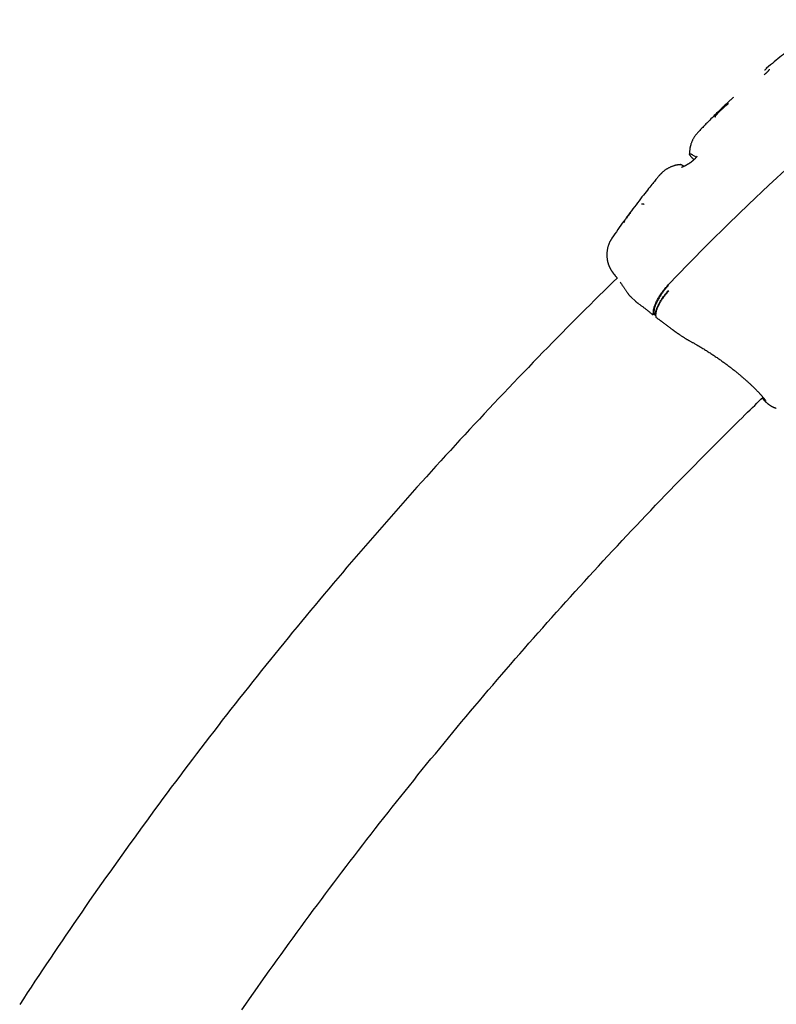
# Model space of a CAD drawing. Extents: x -23396 to 5140, y -2557 to 2918.
# Drawn here: x -2274 to -1966, y 113 to 512 of the extents above; entities that cross this region are included whole.
import ezdxf

# ---------------------------------------------------------------- set-up
doc = ezdxf.new("R2010")
doc.units = 0

msp = doc.modelspace()

# ---------------------------------------------------------------- linework, layer by layer
at = {"color": 7, "linetype": 'Continuous'}
for p, q in [((-2028.09, 430.49), (-2028, 430.44)), ((-2031.94, 408.67), (-2031.81, 408.54)), ((-2026.68, 401.29), (-2026.77, 401.45)), ((-2025.67, 400.09), (-2025.18, 399.57)), ((-2025.18, 399.57), (-2023.77, 398.26)), ((-2016.24, 392.83), (-2016.23, 392.84)), ((-2001.78, 382.11), (-2001.78, 382.11))]:
    msp.add_line(p, q, dxfattribs=at)
for points in [[(-2010.27, 404.71), (-2002.18, 413.12), (-1994.04, 421.38), (-1985.87, 429.49), (-1977.66, 437.44), (-1969.43, 445.23), (-1961.18, 452.84), (-1952.92, 460.27), (-1944.66, 467.52), (-1936.4, 474.57), (-1928.16, 481.42), (-1919.94, 488.06), (-1911.75, 494.49), (-1903.59, 500.71), (-1895.47, 506.7), (-1887.4, 512.47)], [(-1958.59, 502.11), (-1959.28, 501.59), (-1959.97, 501.07), (-1960.67, 500.54), (-1961.37, 500.01), (-1962.07, 499.47), (-1962.78, 498.92), (-1963.5, 498.36), (-1964.23, 497.78), (-1964.96, 497.19), (-1965.71, 496.59), (-1966.46, 495.98), (-1967.22, 495.35), (-1967.99, 494.72), (-1968.76, 494.09), (-1969.53, 493.45), (-1970.3, 492.8)], [(-1969.25, 492.4), (-1969.25, 492.39), (-1969.25, 492.37), (-1969.25, 492.36), (-1969.26, 492.34), (-1969.26, 492.33), (-1969.27, 492.31), (-1969.28, 492.28), (-1969.29, 492.25), (-1969.3, 492.22), (-1969.32, 492.18), (-1969.34, 492.14), (-1969.37, 492.09), (-1969.4, 492.05), (-1969.43, 491.99), (-1969.46, 491.94), (-1969.5, 491.88), (-1969.54, 491.82), (-1969.59, 491.76), (-1969.64, 491.7), (-1969.69, 491.63), (-1969.75, 491.56), (-1969.8, 491.5), (-1969.87, 491.42), (-1969.93, 491.35), (-1970, 491.28), (-1970.07, 491.2), (-1970.15, 491.12), (-1970.22, 491.05), (-1970.3, 490.97), (-1970.39, 490.88), (-1970.47, 490.8), (-1970.56, 490.72), (-1970.65, 490.64), (-1970.74, 490.55), (-1970.84, 490.47), (-1970.94, 490.39), (-1971.04, 490.3), (-1971.14, 490.22), (-1971.24, 490.14), (-1971.34, 490.05)], [(-1970.29, 492.75), (-1970.29, 492.75), (-1970.3, 492.74), (-1970.3, 492.74), (-1970.3, 492.73), (-1970.31, 492.73), (-1970.31, 492.72), (-1970.32, 492.71), (-1970.33, 492.7), (-1970.34, 492.69), (-1970.36, 492.67), (-1970.37, 492.65), (-1970.39, 492.63), (-1970.41, 492.61), (-1970.43, 492.59), (-1970.45, 492.56), (-1970.48, 492.54), (-1970.5, 492.51), (-1970.53, 492.48), (-1970.56, 492.45), (-1970.59, 492.42), (-1970.63, 492.38), (-1970.66, 492.34), (-1970.7, 492.31), (-1970.74, 492.27), (-1970.78, 492.23), (-1970.83, 492.18), (-1970.88, 492.14), (-1970.92, 492.09), (-1970.97, 492.05), (-1971.02, 492), (-1971.07, 491.96), (-1971.12, 491.91)], [(-1970.33, 492.76), (-1970.33, 492.77), (-1970.33, 492.78), (-1970.33, 492.79), (-1970.33, 492.8), (-1970.33, 492.81), (-1970.32, 492.82), (-1970.32, 492.83), (-1970.31, 492.83), (-1970.31, 492.84), (-1970.3, 492.85), (-1970.29, 492.85), (-1970.28, 492.86), (-1970.26, 492.86), (-1970.25, 492.86), (-1970.24, 492.87), (-1970.22, 492.87)], [(-1983.83, 480.91), (-1984.08, 480.68), (-1984.33, 480.45), (-1984.59, 480.22), (-1984.86, 479.97), (-1985.13, 479.72), (-1985.42, 479.45), (-1985.72, 479.17), (-1986.04, 478.87), (-1986.38, 478.55), (-1986.73, 478.21), (-1987.11, 477.86), (-1987.5, 477.48), (-1987.9, 477.09), (-1988.32, 476.68), (-1988.76, 476.26), (-1989.21, 475.82), (-1989.67, 475.37), (-1990.14, 474.91), (-1990.62, 474.44), (-1991.1, 473.97), (-1991.57, 473.5), (-1992.04, 473.04), (-1992.5, 472.58), (-1992.95, 472.13), (-1993.38, 471.7), (-1993.8, 471.29), (-1994.2, 470.88), (-1994.58, 470.49), (-1994.95, 470.12), (-1995.31, 469.76), (-1995.65, 469.41), (-1995.98, 469.07), (-1996.3, 468.74), (-1996.61, 468.42), (-1996.9, 468.12), (-1997.2, 467.81), (-1997.48, 467.52), (-1997.76, 467.23), (-1998.04, 466.94), (-1998.31, 466.65)], [(-1985.83, 478.31), (-1985.93, 478.24), (-1986.03, 478.16), (-1986.13, 478.09), (-1986.23, 478.02), (-1986.33, 477.94), (-1986.44, 477.86), (-1986.54, 477.78), (-1986.65, 477.69), (-1986.76, 477.6), (-1986.88, 477.51), (-1987, 477.41), (-1987.12, 477.31), (-1987.24, 477.21), (-1987.37, 477.1), (-1987.5, 476.99), (-1987.63, 476.88), (-1987.77, 476.76), (-1987.9, 476.64), (-1988.04, 476.52), (-1988.17, 476.4), (-1988.31, 476.27), (-1988.45, 476.15), (-1988.58, 476.02), (-1988.72, 475.9), (-1988.85, 475.77), (-1988.99, 475.65), (-1989.12, 475.52), (-1989.24, 475.4), (-1989.37, 475.28), (-1989.49, 475.17), (-1989.6, 475.05), (-1989.71, 474.95), (-1989.81, 474.84), (-1989.91, 474.75), (-1990, 474.65), (-1990.09, 474.56), (-1990.17, 474.47), (-1990.25, 474.39), (-1990.33, 474.31), (-1990.4, 474.23), (-1990.47, 474.15), (-1990.54, 474.07), (-1990.61, 474), (-1990.68, 473.92), (-1990.74, 473.85), (-1990.8, 473.78), (-1990.86, 473.7), (-1990.92, 473.63), (-1990.98, 473.56), (-1991.03, 473.5), (-1991.09, 473.43), (-1991.13, 473.36), (-1991.18, 473.3), (-1991.21, 473.25), (-1991.24, 473.19), (-1991.26, 473.14), (-1991.28, 473.1), (-1991.29, 473.06), (-1991.29, 473.02), (-1991.29, 472.99), (-1991.28, 472.95), (-1991.27, 472.92), (-1991.25, 472.9), (-1991.24, 472.87)], [(-1998.26, 466.6), (-1998.4, 466.45), (-1998.54, 466.3), (-1998.68, 466.14), (-1998.82, 465.99), (-1998.96, 465.83), (-1999.09, 465.67), (-1999.23, 465.5), (-1999.36, 465.33), (-1999.48, 465.16), (-1999.61, 464.98), (-1999.73, 464.8), (-1999.84, 464.61), (-1999.95, 464.43), (-2000.06, 464.23), (-2000.17, 464.04), (-2000.27, 463.84), (-2000.37, 463.64), (-2000.47, 463.44), (-2000.57, 463.23), (-2000.66, 463.02), (-2000.74, 462.82), (-2000.82, 462.61), (-2000.9, 462.4), (-2000.98, 462.19), (-2001.05, 461.98), (-2001.11, 461.77), (-2001.17, 461.56), (-2001.23, 461.35), (-2001.28, 461.14), (-2001.33, 460.94), (-2001.37, 460.74), (-2001.41, 460.54), (-2001.45, 460.35), (-2001.48, 460.16), (-2001.51, 459.97), (-2001.54, 459.79), (-2001.56, 459.61), (-2001.58, 459.43), (-2001.59, 459.26), (-2001.6, 459.09), (-2001.61, 458.93), (-2001.61, 458.77), (-2001.61, 458.61), (-2001.61, 458.46), (-2001.61, 458.31), (-2001.6, 458.16), (-2001.6, 458.01), (-2001.59, 457.86)], [(-1998.56, 457.04), (-1998.56, 457.05), (-1998.56, 457.05), (-1998.55, 457.06), (-1998.55, 457.06), (-1998.55, 457.06), (-1998.55, 457.06), (-1998.56, 457.05), (-1998.56, 457.05), (-1998.57, 457.04), (-1998.57, 457.02), (-1998.58, 457.01), (-1998.6, 456.99), (-1998.61, 456.96), (-1998.63, 456.94), (-1998.65, 456.91), (-1998.67, 456.88), (-1998.69, 456.84), (-1998.71, 456.81), (-1998.74, 456.77), (-1998.77, 456.73), (-1998.8, 456.69), (-1998.84, 456.64), (-1998.88, 456.6), (-1998.92, 456.55), (-1998.96, 456.49), (-1999, 456.44), (-1999.05, 456.38), (-1999.1, 456.32), (-1999.16, 456.26), (-1999.22, 456.2), (-1999.28, 456.13), (-1999.34, 456.07), (-1999.4, 456), (-1999.47, 455.93), (-1999.54, 455.86), (-1999.62, 455.78), (-1999.69, 455.71), (-1999.77, 455.63), (-1999.86, 455.56), (-1999.94, 455.48), (-2000.03, 455.4), (-2000.12, 455.32), (-2000.21, 455.24), (-2000.31, 455.16), (-2000.4, 455.08), (-2000.5, 455), (-2000.61, 454.92), (-2000.71, 454.83), (-2000.81, 454.75), (-2000.92, 454.67), (-2001.03, 454.59), (-2001.14, 454.51), (-2001.25, 454.42), (-2001.37, 454.34), (-2001.48, 454.26), (-2001.6, 454.18), (-2001.71, 454.11), (-2001.83, 454.03), (-2001.95, 453.95), (-2002.07, 453.88), (-2002.19, 453.8), (-2002.3, 453.73), (-2002.42, 453.66), (-2002.54, 453.59), (-2002.66, 453.52), (-2002.77, 453.45), (-2002.89, 453.38), (-2003, 453.32), (-2003.12, 453.26), (-2003.23, 453.2), (-2003.34, 453.14), (-2003.44, 453.09), (-2003.55, 453.03), (-2003.65, 452.98), (-2003.75, 452.94), (-2003.84, 452.89), (-2003.93, 452.85), (-2004.02, 452.81), (-2004.11, 452.77), (-2004.19, 452.73), (-2004.26, 452.7), (-2004.34, 452.67), (-2004.4, 452.64), (-2004.47, 452.61), (-2004.53, 452.59), (-2004.58, 452.56), (-2004.63, 452.54), (-2004.68, 452.53), (-2004.73, 452.51), (-2004.76, 452.5), (-2004.8, 452.48), (-2004.83, 452.47), (-2004.86, 452.46), (-2004.88, 452.46), (-2004.9, 452.45), (-2004.91, 452.45), (-2004.92, 452.44), (-2004.93, 452.44), (-2004.93, 452.44), (-2004.93, 452.44), (-2004.93, 452.44), (-2004.93, 452.44), (-2004.92, 452.44), (-2004.92, 452.44)], [(-1999.85, 455.56), (-1999.96, 455.68), (-2000.06, 455.79), (-2000.17, 455.91), (-2000.27, 456.02), (-2000.37, 456.13), (-2000.47, 456.24), (-2000.57, 456.34), (-2000.66, 456.45), (-2000.75, 456.55), (-2000.83, 456.65), (-2000.91, 456.74), (-2000.99, 456.84), (-2001.06, 456.93), (-2001.13, 457.01), (-2001.2, 457.1), (-2001.26, 457.18), (-2001.32, 457.26), (-2001.37, 457.34), (-2001.42, 457.42), (-2001.47, 457.49), (-2001.51, 457.56), (-2001.54, 457.62), (-2001.57, 457.68), (-2001.6, 457.74), (-2001.62, 457.79), (-2001.63, 457.84), (-2001.64, 457.89), (-2001.64, 457.93), (-2001.63, 457.96), (-2001.61, 457.99), (-2001.58, 458.01), (-2001.55, 458.02), (-2001.5, 458.03), (-2001.45, 458.03), (-2001.38, 458.02), (-2001.3, 458), (-2001.2, 457.96), (-2001.09, 457.92), (-2000.95, 457.85), (-2000.8, 457.78), (-2000.63, 457.68), (-2000.44, 457.57), (-2000.23, 457.45), (-2000.01, 457.32), (-1999.78, 457.18), (-1999.54, 457.03), (-1999.29, 456.88), (-1999.05, 456.73)], [(-2005.43, 453.57), (-2005.61, 453.55), (-2005.79, 453.53), (-2005.98, 453.52), (-2006.16, 453.5), (-2006.34, 453.48), (-2006.53, 453.45), (-2006.72, 453.42), (-2006.91, 453.39), (-2007.1, 453.35), (-2007.29, 453.31), (-2007.48, 453.26), (-2007.68, 453.21), (-2007.87, 453.15), (-2008.07, 453.09), (-2008.27, 453.03), (-2008.47, 452.96), (-2008.68, 452.89), (-2008.88, 452.81), (-2009.08, 452.73), (-2009.29, 452.64), (-2009.49, 452.55), (-2009.7, 452.46), (-2009.9, 452.36), (-2010.1, 452.26), (-2010.3, 452.15), (-2010.49, 452.04), (-2010.69, 451.93), (-2010.88, 451.81), (-2011.07, 451.69), (-2011.25, 451.57), (-2011.43, 451.45), (-2011.61, 451.32), (-2011.78, 451.2), (-2011.95, 451.07), (-2012.11, 450.95), (-2012.27, 450.82), (-2012.42, 450.7), (-2012.56, 450.57), (-2012.7, 450.44), (-2012.83, 450.31), (-2012.96, 450.18), (-2013.08, 450.05), (-2013.2, 449.92), (-2013.31, 449.79), (-2013.42, 449.66), (-2013.53, 449.53), (-2013.64, 449.4), (-2013.74, 449.27)], [(-2003.89, 452.87), (-2004, 452.93), (-2004.1, 452.99), (-2004.2, 453.05), (-2004.3, 453.11), (-2004.39, 453.17), (-2004.48, 453.22), (-2004.57, 453.27), (-2004.66, 453.32), (-2004.74, 453.36), (-2004.82, 453.4), (-2004.89, 453.44), (-2004.95, 453.47), (-2005.02, 453.5), (-2005.07, 453.52), (-2005.12, 453.54), (-2005.17, 453.55), (-2005.22, 453.56), (-2005.25, 453.57), (-2005.29, 453.58), (-2005.32, 453.58), (-2005.35, 453.58), (-2005.38, 453.58), (-2005.41, 453.58), (-2005.43, 453.58)], [(-2013.8, 449.33), (-2013.99, 449.1), (-2014.19, 448.87), (-2014.39, 448.63), (-2014.6, 448.38), (-2014.83, 448.11), (-2015.06, 447.82), (-2015.32, 447.51), (-2015.6, 447.18), (-2015.9, 446.8), (-2016.23, 446.4), (-2016.59, 445.97), (-2016.97, 445.5), (-2017.37, 444.99), (-2017.81, 444.45), (-2018.27, 443.87), (-2018.75, 443.26), (-2019.27, 442.61), (-2019.81, 441.93), (-2020.37, 441.21), (-2020.95, 440.47), (-2021.54, 439.71), (-2022.14, 438.93), (-2022.76, 438.13), (-2023.38, 437.33), (-2024, 436.51), (-2024.62, 435.69), (-2025.24, 434.86), (-2025.86, 434.03), (-2026.48, 433.19), (-2027.1, 432.35), (-2027.72, 431.5), (-2028.33, 430.65), (-2028.95, 429.8), (-2029.55, 428.94), (-2030.16, 428.08), (-2030.76, 427.22), (-2031.36, 426.36), (-2031.96, 425.49), (-2032.56, 424.63), (-2033.16, 423.76)], [(-2020.12, 437.46), (-2020.18, 437.48), (-2020.24, 437.5), (-2020.3, 437.52), (-2020.36, 437.54), (-2020.42, 437.55), (-2020.48, 437.56), (-2020.54, 437.57), (-2020.6, 437.57), (-2020.67, 437.57), (-2020.73, 437.57), (-2020.8, 437.56), (-2020.87, 437.55), (-2020.94, 437.54), (-2021.01, 437.53), (-2021.08, 437.51), (-2021.15, 437.49)], [(-2033.11, 423.75), (-2033.18, 423.66), (-2033.25, 423.57), (-2033.32, 423.47), (-2033.39, 423.37), (-2033.46, 423.27), (-2033.53, 423.17), (-2033.6, 423.06), (-2033.67, 422.94), (-2033.74, 422.82), (-2033.81, 422.69), (-2033.89, 422.55), (-2033.96, 422.4), (-2034.03, 422.25), (-2034.1, 422.09), (-2034.18, 421.93), (-2034.25, 421.75), (-2034.32, 421.58), (-2034.4, 421.39), (-2034.47, 421.2), (-2034.54, 421.01), (-2034.6, 420.82), (-2034.67, 420.62), (-2034.73, 420.42), (-2034.79, 420.22), (-2034.85, 420.02), (-2034.9, 419.82), (-2034.94, 419.63), (-2034.99, 419.43), (-2035.03, 419.23), (-2035.06, 419.03), (-2035.1, 418.83), (-2035.12, 418.64), (-2035.15, 418.44), (-2035.17, 418.25), (-2035.19, 418.05), (-2035.21, 417.86), (-2035.22, 417.67), (-2035.23, 417.48), (-2035.24, 417.29), (-2035.24, 417.1), (-2035.24, 416.91), (-2035.24, 416.72), (-2035.23, 416.54), (-2035.23, 416.36), (-2035.22, 416.18), (-2035.2, 415.99), (-2035.19, 415.82), (-2035.17, 415.64), (-2035.15, 415.46), (-2035.12, 415.29), (-2035.1, 415.12), (-2035.07, 414.95), (-2035.04, 414.78), (-2035.01, 414.61), (-2034.97, 414.45), (-2034.94, 414.29), (-2034.9, 414.13), (-2034.86, 413.97), (-2034.82, 413.81), (-2034.78, 413.66), (-2034.73, 413.51), (-2034.69, 413.36), (-2034.64, 413.21), (-2034.59, 413.07), (-2034.54, 412.93), (-2034.49, 412.79), (-2034.44, 412.65), (-2034.39, 412.52), (-2034.33, 412.39), (-2034.28, 412.26), (-2034.22, 412.13), (-2034.17, 412.01), (-2034.11, 411.89), (-2034.06, 411.77), (-2034, 411.66), (-2033.95, 411.55), (-2033.89, 411.44), (-2033.84, 411.33), (-2033.78, 411.23), (-2033.73, 411.14), (-2033.68, 411.04), (-2033.62, 410.95), (-2033.57, 410.86), (-2033.52, 410.78), (-2033.47, 410.69), (-2033.42, 410.62), (-2033.37, 410.54), (-2033.33, 410.47), (-2033.28, 410.4), (-2033.24, 410.33), (-2033.2, 410.27), (-2033.15, 410.21), (-2033.11, 410.15), (-2033.08, 410.09), (-2033.04, 410.04), (-2033, 409.99), (-2032.97, 409.94), (-2032.94, 409.9), (-2032.9, 409.85), (-2032.87, 409.81), (-2032.85, 409.77), (-2032.82, 409.73), (-2032.79, 409.7), (-2032.76, 409.66), (-2032.74, 409.63), (-2032.71, 409.6), (-2032.69, 409.57), (-2032.67, 409.54), (-2032.64, 409.51), (-2032.62, 409.48), (-2032.6, 409.45), (-2032.58, 409.43), (-2032.56, 409.4), (-2032.54, 409.37), (-2032.51, 409.35), (-2032.49, 409.32), (-2032.47, 409.3), (-2032.45, 409.27), (-2032.43, 409.25), (-2032.41, 409.22), (-2032.39, 409.2), (-2032.37, 409.17), (-2032.35, 409.15), (-2032.33, 409.12), (-2032.31, 409.1), (-2032.29, 409.07), (-2032.26, 409.05), (-2032.24, 409.02), (-2032.22, 409), (-2032.2, 408.97), (-2032.18, 408.95), (-2032.15, 408.92), (-2032.13, 408.89), (-2032.11, 408.87), (-2032.08, 408.84), (-2032.06, 408.81)], [(-2033.18, 423.78), (-2033.18, 423.78), (-2033.18, 423.78), (-2033.18, 423.78), (-2033.18, 423.78), (-2033.18, 423.78), (-2033.18, 423.78), (-2033.18, 423.79), (-2033.17, 423.79), (-2033.17, 423.79), (-2033.17, 423.79), (-2033.17, 423.79), (-2033.17, 423.79), (-2033.17, 423.79), (-2033.16, 423.79), (-2033.16, 423.79), (-2033.16, 423.79)], [(-2031.1, 407.63), (-2031.19, 407.74), (-2031.28, 407.85), (-2031.36, 407.96), (-2031.45, 408.07), (-2031.53, 408.17), (-2031.6, 408.27), (-2031.67, 408.35), (-2031.74, 408.43), (-2031.79, 408.5), (-2031.84, 408.56), (-2031.88, 408.62), (-2031.92, 408.66), (-2031.95, 408.7), (-2031.98, 408.73), (-2032, 408.76), (-2032.03, 408.79), (-2032.05, 408.81), (-2032.07, 408.83), (-2032.08, 408.85), (-2032.1, 408.86), (-2032.11, 408.87), (-2032.11, 408.87), (-2032.11, 408.87), (-2032.11, 408.86), (-2032.09, 408.84), (-2032.08, 408.82), (-2032.05, 408.8), (-2032.03, 408.77), (-2032, 408.74), (-2031.97, 408.71), (-2031.93, 408.67), (-2031.9, 408.64)], [(-2030.97, 407.64), (-2032.81, 405.83), (-2034.65, 404.02), (-2036.49, 402.2), (-2038.34, 400.38), (-2040.19, 398.55), (-2042.05, 396.7), (-2043.92, 394.85), (-2045.79, 392.97), (-2047.68, 391.08), (-2049.57, 389.18), (-2051.48, 387.25), (-2053.4, 385.31), (-2055.33, 383.35), (-2057.27, 381.37), (-2059.22, 379.37), (-2061.18, 377.36), (-2063.15, 375.33), (-2065.13, 373.29), (-2067.12, 371.23), (-2069.11, 369.16), (-2071.11, 367.08), (-2073.11, 364.99), (-2075.11, 362.89), (-2077.1, 360.79), (-2079.1, 358.69), (-2081.09, 356.58), (-2083.07, 354.48), (-2085.05, 352.37), (-2087.03, 350.25), (-2089.01, 348.14), (-2090.98, 346.02), (-2092.94, 343.9), (-2094.9, 341.77), (-2096.86, 339.65), (-2098.82, 337.52), (-2100.77, 335.39), (-2102.71, 333.25), (-2104.66, 331.12), (-2106.6, 328.98), (-2108.53, 326.84), (-2110.46, 324.69), (-2112.39, 322.54), (-2114.31, 320.39), (-2116.23, 318.24), (-2118.15, 316.09), (-2120.06, 313.93), (-2121.96, 311.77), (-2123.87, 309.61), (-2125.77, 307.44), (-2127.66, 305.28), (-2129.55, 303.11), (-2131.44, 300.94), (-2133.33, 298.76), (-2135.2, 296.58), (-2137.08, 294.4), (-2138.95, 292.22), (-2140.82, 290.04), (-2142.68, 287.85), (-2144.54, 285.66), (-2146.4, 283.47), (-2148.25, 281.27), (-2150.1, 279.08), (-2151.94, 276.88), (-2153.78, 274.68), (-2155.61, 272.47), (-2157.45, 270.26), (-2159.27, 268.06), (-2161.1, 265.84), (-2162.92, 263.63), (-2164.73, 261.41), (-2166.54, 259.2), (-2168.35, 256.97), (-2170.15, 254.75), (-2171.95, 252.52), (-2173.75, 250.3), (-2175.54, 248.07), (-2177.32, 245.83), (-2179.11, 243.6), (-2180.88, 241.36), (-2182.66, 239.12), (-2184.43, 236.88), (-2186.19, 234.63), (-2187.96, 232.39), (-2189.71, 230.14), (-2191.47, 227.88), (-2193.22, 225.63), (-2194.96, 223.37), (-2196.7, 221.11), (-2198.44, 218.85), (-2200.17, 216.59), (-2201.9, 214.32), (-2203.63, 212.06), (-2205.35, 209.79), (-2207.06, 207.51), (-2208.78, 205.24), (-2210.48, 202.96), (-2212.19, 200.68), (-2213.89, 198.4), (-2215.58, 196.12), (-2217.28, 193.83), (-2218.96, 191.54), (-2220.65, 189.25), (-2222.32, 186.96), (-2224, 184.67), (-2225.67, 182.37), (-2227.34, 180.07), (-2229, 177.77), (-2230.65, 175.46), (-2232.31, 173.16), (-2233.96, 170.85), (-2235.6, 168.54), (-2237.24, 166.23), (-2238.88, 163.91), (-2240.51, 161.6), (-2242.14, 159.28), (-2243.76, 156.96), (-2245.38, 154.63), (-2247, 152.31), (-2248.61, 149.98), (-2250.22, 147.65), (-2251.82, 145.32), (-2253.42, 142.98), (-2255.01, 140.65), (-2256.6, 138.31), (-2258.19, 135.97), (-2259.77, 133.63), (-2261.34, 131.28), (-2262.92, 128.94), (-2264.48, 126.59), (-2266.05, 124.24), (-2267.61, 121.88), (-2269.16, 119.53), (-2270.71, 117.17), (-2272.26, 114.81), (-2273.8, 112.45)], [(-2029.83, 405.83), (-2029.73, 405.69), (-2029.63, 405.55), (-2029.52, 405.41), (-2029.42, 405.27), (-2029.31, 405.12), (-2029.2, 404.96), (-2029.09, 404.81), (-2028.97, 404.64), (-2028.85, 404.47), (-2028.73, 404.29), (-2028.59, 404.1), (-2028.46, 403.91), (-2028.33, 403.72), (-2028.19, 403.52), (-2028.05, 403.31), (-2027.91, 403.11), (-2027.77, 402.91), (-2027.62, 402.7), (-2027.48, 402.49), (-2027.34, 402.28), (-2027.2, 402.07), (-2027.05, 401.87), (-2026.91, 401.66), (-2026.77, 401.45)], [(-2016.24, 392.83), (-2016.26, 392.97), (-2016.28, 393.11), (-2016.3, 393.25), (-2016.31, 393.4), (-2016.32, 393.55), (-2016.33, 393.71), (-2016.32, 393.89), (-2016.31, 394.07), (-2016.29, 394.27), (-2016.27, 394.48), (-2016.23, 394.71), (-2016.18, 394.95), (-2016.12, 395.2), (-2016.05, 395.47), (-2015.96, 395.75), (-2015.86, 396.05), (-2015.75, 396.36), (-2015.63, 396.68), (-2015.49, 397.02), (-2015.34, 397.36), (-2015.18, 397.72), (-2015, 398.08), (-2014.81, 398.45), (-2014.62, 398.82), (-2014.41, 399.2), (-2014.19, 399.57), (-2013.96, 399.95), (-2013.72, 400.34), (-2013.47, 400.72), (-2013.22, 401.09), (-2012.95, 401.47), (-2012.67, 401.84), (-2012.39, 402.21), (-2012.1, 402.58), (-2011.81, 402.94), (-2011.51, 403.29), (-2011.2, 403.65), (-2010.89, 404), (-2010.59, 404.36), (-2010.27, 404.71)], [(-2010.14, 404.56), (-2010.25, 404.45), (-2010.35, 404.34), (-2010.46, 404.22), (-2010.58, 404.1), (-2010.7, 403.97), (-2010.82, 403.83), (-2010.96, 403.68), (-2011.11, 403.51), (-2011.27, 403.33), (-2011.44, 403.13), (-2011.62, 402.91), (-2011.81, 402.68), (-2012.01, 402.43), (-2012.21, 402.16), (-2012.43, 401.88), (-2012.65, 401.58), (-2012.87, 401.26), (-2013.1, 400.92), (-2013.33, 400.58), (-2013.56, 400.22), (-2013.78, 399.86), (-2014.01, 399.49), (-2014.22, 399.12), (-2014.43, 398.75), (-2014.62, 398.39), (-2014.81, 398.02), (-2014.98, 397.67), (-2015.14, 397.32), (-2015.29, 396.99), (-2015.42, 396.67), (-2015.54, 396.36), (-2015.65, 396.07), (-2015.74, 395.8), (-2015.82, 395.54), (-2015.88, 395.31), (-2015.94, 395.09), (-2015.98, 394.88), (-2016.02, 394.69), (-2016.05, 394.51), (-2016.07, 394.35), (-2016.08, 394.2), (-2016.09, 394.05), (-2016.1, 393.92), (-2016.11, 393.8), (-2016.11, 393.69), (-2016.11, 393.59), (-2016.11, 393.51), (-2016.11, 393.43), (-2016.1, 393.36), (-2016.1, 393.3), (-2016.1, 393.25), (-2016.09, 393.2), (-2016.09, 393.16), (-2016.09, 393.13), (-2016.08, 393.09), (-2016.08, 393.06), (-2016.07, 393.03), (-2016.07, 393), (-2016.06, 392.98), (-2016.06, 392.95), (-2016.05, 392.92), (-2016.04, 392.89), (-2016.04, 392.87), (-2016.03, 392.84)], [(-2026.67, 401.3), (-2026.63, 401.24), (-2026.6, 401.18), (-2026.56, 401.11), (-2026.52, 401.05), (-2026.48, 400.98), (-2026.43, 400.92), (-2026.38, 400.84), (-2026.32, 400.77), (-2026.26, 400.69), (-2026.19, 400.61), (-2026.11, 400.53), (-2026.03, 400.44), (-2025.95, 400.35), (-2025.86, 400.26), (-2025.78, 400.17), (-2025.69, 400.08)], [(-2025.69, 400.07), (-2025.73, 400.1), (-2025.86, 400.3)], [(-2015.4, 392.46), (-2015.41, 392.55), (-2015.42, 392.65), (-2015.42, 392.74), (-2015.43, 392.85), (-2015.43, 392.96), (-2015.43, 393.07), (-2015.42, 393.2), (-2015.41, 393.34), (-2015.39, 393.49), (-2015.36, 393.66), (-2015.32, 393.84), (-2015.28, 394.03), (-2015.23, 394.24), (-2015.16, 394.46), (-2015.09, 394.7), (-2015, 394.95), (-2014.9, 395.22), (-2014.79, 395.5), (-2014.67, 395.79), (-2014.54, 396.09), (-2014.39, 396.4), (-2014.24, 396.71), (-2014.07, 397.03), (-2013.9, 397.36), (-2013.72, 397.69), (-2013.53, 398.02), (-2013.33, 398.35), (-2013.12, 398.68), (-2012.9, 399.01), (-2012.68, 399.34), (-2012.45, 399.67), (-2012.21, 399.99), (-2011.97, 400.3), (-2011.72, 400.62), (-2011.46, 400.93), (-2011.21, 401.23), (-2010.95, 401.54), (-2010.68, 401.84), (-2010.42, 402.14), (-2010.15, 402.44)], [(-2010.03, 402.39), (-2010.3, 402.08), (-2010.57, 401.77), (-2010.84, 401.47), (-2011.1, 401.15), (-2011.36, 400.84), (-2011.62, 400.53), (-2011.88, 400.21), (-2012.12, 399.88), (-2012.36, 399.56), (-2012.6, 399.22), (-2012.83, 398.89), (-2013.05, 398.55), (-2013.26, 398.22), (-2013.46, 397.88), (-2013.66, 397.54), (-2013.85, 397.2), (-2014.03, 396.87), (-2014.2, 396.54), (-2014.36, 396.22), (-2014.5, 395.9), (-2014.64, 395.6), (-2014.76, 395.3), (-2014.88, 395.02), (-2014.98, 394.75), (-2015.06, 394.5), (-2015.13, 394.27), (-2015.19, 394.05), (-2015.24, 393.84), (-2015.29, 393.65), (-2015.32, 393.48), (-2015.35, 393.31), (-2015.37, 393.16), (-2015.38, 393.02), (-2015.39, 392.89), (-2015.4, 392.77), (-2015.4, 392.66), (-2015.41, 392.56), (-2015.41, 392.47), (-2015.4, 392.38), (-2015.4, 392.31), (-2015.4, 392.24), (-2015.39, 392.18), (-2015.39, 392.12), (-2015.38, 392.07), (-2015.38, 392.02), (-2015.37, 391.97), (-2015.36, 391.93), (-2015.36, 391.89)], [(-2025.18, 399.57), (-2025.27, 399.65), (-2025.39, 399.85)], [(-2023.74, 398.27), (-2023.67, 398.2), (-2023.6, 398.13), (-2023.53, 398.06), (-2023.45, 397.99), (-2023.38, 397.92), (-2023.3, 397.85), (-2023.23, 397.78), (-2023.15, 397.72), (-2023.06, 397.65), (-2022.98, 397.58), (-2022.89, 397.52), (-2022.8, 397.45), (-2022.7, 397.39), (-2022.61, 397.32), (-2022.52, 397.26), (-2022.42, 397.19)], [(-2022.32, 397.08), (-2022.1, 396.92), (-2021.88, 396.76), (-2021.66, 396.6), (-2021.43, 396.44), (-2021.21, 396.28), (-2020.99, 396.12), (-2020.76, 395.95), (-2020.53, 395.79), (-2020.31, 395.61), (-2020.08, 395.44), (-2019.85, 395.26), (-2019.61, 395.09), (-2019.38, 394.9), (-2019.15, 394.72), (-2018.91, 394.53), (-2018.68, 394.34), (-2018.44, 394.15), (-2018.2, 393.96), (-2017.96, 393.76), (-2017.73, 393.56), (-2017.49, 393.36), (-2017.25, 393.16), (-2017.01, 392.96), (-2016.77, 392.76)], [(-2016.97, 393.1), (-2016.97, 393.09), (-2016.97, 393.08), (-2016.97, 393.07), (-2016.96, 393.06), (-2016.96, 393.05), (-2016.95, 393.04), (-2016.95, 393.02), (-2016.94, 393.01), (-2016.94, 393), (-2016.93, 392.98), (-2016.92, 392.96), (-2016.92, 392.95), (-2016.91, 392.93), (-2016.9, 392.91), (-2016.89, 392.9), (-2016.88, 392.88), (-2016.87, 392.87), (-2016.86, 392.85), (-2016.85, 392.84), (-2016.84, 392.82), (-2016.82, 392.81), (-2016.81, 392.8), (-2016.8, 392.79), (-2016.79, 392.78), (-2016.78, 392.77), (-2016.78, 392.77), (-2016.77, 392.76), (-2016.76, 392.76), (-2016.75, 392.75), (-2016.75, 392.75), (-2016.74, 392.75), (-2016.73, 392.74)], [(-2016.73, 392.74), (-2016.71, 392.74), (-2016.68, 392.73), (-2016.66, 392.73), (-2016.63, 392.72), (-2016.61, 392.72), (-2016.58, 392.72), (-2016.55, 392.72), (-2016.52, 392.72), (-2016.49, 392.73), (-2016.46, 392.74), (-2016.42, 392.75), (-2016.39, 392.77), (-2016.35, 392.78), (-2016.32, 392.8), (-2016.28, 392.81), (-2016.24, 392.83)], [(-2016.23, 392.84), (-2016.22, 392.84), (-2016.22, 392.84), (-2016.21, 392.84), (-2016.2, 392.84), (-2016.2, 392.85), (-2016.19, 392.85), (-2016.18, 392.85), (-2016.18, 392.85), (-2016.17, 392.85), (-2016.16, 392.85), (-2016.15, 392.85), (-2016.15, 392.85), (-2016.14, 392.85), (-2016.13, 392.85), (-2016.12, 392.85), (-2016.12, 392.85), (-2016.11, 392.85), (-2016.11, 392.85), (-2016.1, 392.85), (-2016.1, 392.85), (-2016.09, 392.85), (-2016.09, 392.85), (-2016.08, 392.85), (-2016.08, 392.85), (-2016.07, 392.85), (-2016.07, 392.85), (-2016.07, 392.85), (-2016.07, 392.84), (-2016.06, 392.84), (-2016.06, 392.84), (-2016.06, 392.84), (-2016.06, 392.84)], [(-2016.06, 392.84), (-2016.05, 392.84), (-2016.05, 392.84), (-2016.05, 392.84), (-2016.04, 392.83), (-2016.04, 392.83), (-2016.04, 392.83), (-2016.04, 392.83), (-2016.03, 392.83), (-2016.03, 392.83), (-2016.03, 392.83), (-2016.03, 392.83), (-2016.03, 392.83), (-2016.02, 392.82), (-2016.02, 392.82), (-2016.02, 392.82), (-2016.02, 392.82)], [(-2016.01, 392.82), (-2015.98, 392.79), (-2015.95, 392.77), (-2015.92, 392.75), (-2015.89, 392.73), (-2015.87, 392.71), (-2015.84, 392.69), (-2015.81, 392.66), (-2015.78, 392.64), (-2015.75, 392.62), (-2015.72, 392.6), (-2015.69, 392.57), (-2015.66, 392.55), (-2015.63, 392.53), (-2015.59, 392.51), (-2015.56, 392.48), (-2015.53, 392.46)], [(-2015.54, 392.46), (-2015.53, 392.46), (-2015.53, 392.46), (-2015.53, 392.46), (-2015.53, 392.46), (-2015.53, 392.46), (-2015.53, 392.46), (-2015.53, 392.46), (-2015.53, 392.45), (-2015.53, 392.45), (-2015.52, 392.45), (-2015.52, 392.45), (-2015.52, 392.44), (-2015.52, 392.44), (-2015.51, 392.44), (-2015.51, 392.44), (-2015.51, 392.43), (-2015.5, 392.43), (-2015.5, 392.43), (-2015.5, 392.42), (-2015.49, 392.42), (-2015.49, 392.42), (-2015.49, 392.42), (-2015.48, 392.41), (-2015.48, 392.41), (-2015.48, 392.41), (-2015.47, 392.41), (-2015.47, 392.41), (-2015.47, 392.4), (-2015.46, 392.4), (-2015.46, 392.4), (-2015.45, 392.4), (-2015.45, 392.4)], [(-2015.36, 391.89), (-2015.36, 391.87), (-2015.35, 391.85), (-2015.35, 391.84), (-2015.35, 391.82), (-2015.34, 391.81), (-2015.34, 391.79), (-2015.34, 391.78), (-2015.34, 391.76), (-2015.33, 391.75), (-2015.33, 391.74), (-2015.33, 391.73), (-2015.33, 391.72), (-2015.32, 391.71), (-2015.32, 391.69), (-2015.32, 391.68), (-2015.32, 391.67)], [(-2015.35, 391.59), (-2015.17, 391.46), (-2014.99, 391.34), (-2014.82, 391.22), (-2014.64, 391.1), (-2014.47, 390.98), (-2014.31, 390.87), (-2014.15, 390.76), (-2013.99, 390.65), (-2013.84, 390.54), (-2013.7, 390.44), (-2013.56, 390.34), (-2013.43, 390.24), (-2013.3, 390.15), (-2013.17, 390.06), (-2013.05, 389.96), (-2012.92, 389.87)], [(-2012.93, 389.86), (-2012.65, 389.65), (-2012.37, 389.45), (-2012.08, 389.24), (-2011.8, 389.04), (-2011.52, 388.83), (-2011.25, 388.63), (-2010.98, 388.42), (-2010.71, 388.22), (-2010.45, 388.02), (-2010.19, 387.83), (-2009.94, 387.63), (-2009.69, 387.43), (-2009.44, 387.24), (-2009.2, 387.05), (-2008.95, 386.85), (-2008.71, 386.66)], [(-2008.69, 386.69), (-2008.57, 386.59), (-2008.45, 386.49), (-2008.32, 386.39), (-2008.2, 386.3), (-2008.08, 386.2), (-2007.96, 386.11), (-2007.84, 386.02), (-2007.73, 385.93), (-2007.61, 385.85), (-2007.49, 385.77), (-2007.38, 385.69), (-2007.26, 385.62), (-2007.15, 385.55), (-2007.04, 385.48), (-2006.92, 385.41), (-2006.81, 385.34)], [(-2006.83, 385.32), (-2006.72, 385.25), (-2006.61, 385.17), (-2006.5, 385.1), (-2006.38, 385.03), (-2006.26, 384.95), (-2006.13, 384.86), (-2006, 384.77), (-2005.86, 384.68), (-2005.7, 384.57), (-2005.54, 384.46), (-2005.37, 384.35), (-2005.2, 384.23), (-2005.01, 384.11), (-2004.83, 383.98), (-2004.64, 383.85), (-2004.45, 383.72)], [(-2004.45, 383.73), (-2004.26, 383.61), (-2004.07, 383.48), (-2003.88, 383.36), (-2003.7, 383.24), (-2003.52, 383.12), (-2003.34, 383.01), (-2003.16, 382.9), (-2002.99, 382.79), (-2002.83, 382.7), (-2002.67, 382.6), (-2002.51, 382.51), (-2002.36, 382.43), (-2002.21, 382.35), (-2002.07, 382.27), (-2001.92, 382.19), (-2001.77, 382.11)], [(-2001.79, 382.09), (-2001.59, 381.98), (-2001.38, 381.88), (-2001.17, 381.77), (-2000.95, 381.65), (-2000.73, 381.54), (-2000.51, 381.41), (-2000.27, 381.29), (-2000.03, 381.15), (-1999.77, 381.01), (-1999.51, 380.86), (-1999.23, 380.7), (-1998.94, 380.54), (-1998.64, 380.36), (-1998.33, 380.18), (-1998.01, 379.99), (-1997.68, 379.8), (-1997.34, 379.6), (-1996.99, 379.39), (-1996.63, 379.17), (-1996.26, 378.95), (-1995.89, 378.73), (-1995.52, 378.5), (-1995.15, 378.27), (-1994.78, 378.04), (-1994.41, 377.8), (-1994.04, 377.57), (-1993.67, 377.34), (-1993.31, 377.1), (-1992.95, 376.87), (-1992.59, 376.63), (-1992.23, 376.4), (-1991.87, 376.16), (-1991.52, 375.92), (-1991.17, 375.69), (-1990.82, 375.45), (-1990.47, 375.21), (-1990.13, 374.98), (-1989.79, 374.74), (-1989.45, 374.5), (-1989.12, 374.27), (-1988.78, 374.03), (-1988.45, 373.8), (-1988.13, 373.56), (-1987.8, 373.33), (-1987.48, 373.09), (-1987.16, 372.86), (-1986.85, 372.62), (-1986.53, 372.39), (-1986.22, 372.16), (-1985.92, 371.93), (-1985.61, 371.7), (-1985.31, 371.47), (-1985.01, 371.24), (-1984.71, 371.01), (-1984.42, 370.78), (-1984.13, 370.55), (-1983.84, 370.32), (-1983.55, 370.09), (-1983.27, 369.87), (-1982.99, 369.64), (-1982.71, 369.42), (-1982.44, 369.19), (-1982.16, 368.97), (-1981.89, 368.75), (-1981.63, 368.53), (-1981.36, 368.31), (-1981.1, 368.09), (-1980.84, 367.87), (-1980.58, 367.65), (-1980.33, 367.43), (-1980.08, 367.22), (-1979.83, 367), (-1979.58, 366.79), (-1979.34, 366.57), (-1979.09, 366.36), (-1978.86, 366.15), (-1978.62, 365.94), (-1978.39, 365.74), (-1978.16, 365.53), (-1977.93, 365.33), (-1977.71, 365.12), (-1977.49, 364.92), (-1977.27, 364.72), (-1977.06, 364.52), (-1976.85, 364.33), (-1976.64, 364.13), (-1976.44, 363.94), (-1976.24, 363.75), (-1976.04, 363.56), (-1975.84, 363.37), (-1975.65, 363.19), (-1975.47, 363.01), (-1975.28, 362.83), (-1975.1, 362.65), (-1974.92, 362.47), (-1974.75, 362.3), (-1974.58, 362.13), (-1974.42, 361.96), (-1974.26, 361.8), (-1974.1, 361.64), (-1973.95, 361.48), (-1973.8, 361.33), (-1973.66, 361.18), (-1973.52, 361.04), (-1973.39, 360.9), (-1973.27, 360.77), (-1973.15, 360.64), (-1973.03, 360.52), (-1972.92, 360.4), (-1972.82, 360.29), (-1972.73, 360.18), (-1972.63, 360.08), (-1972.55, 359.99), (-1972.47, 359.9), (-1972.39, 359.81), (-1972.32, 359.73), (-1972.25, 359.65), (-1972.19, 359.57), (-1972.12, 359.5), (-1972.06, 359.42)], [(-2183.54, 110.27), (-2181.96, 112.54), (-2180.38, 114.8), (-2178.8, 117.06), (-2177.21, 119.32), (-2175.62, 121.57), (-2174.02, 123.83), (-2172.42, 126.08), (-2170.81, 128.33), (-2169.2, 130.58), (-2167.58, 132.82), (-2165.97, 135.07), (-2164.34, 137.31), (-2162.72, 139.55), (-2161.08, 141.78), (-2159.45, 144.02), (-2157.81, 146.25), (-2156.17, 148.48), (-2154.52, 150.71), (-2152.86, 152.93), (-2151.21, 155.16), (-2149.55, 157.38), (-2147.88, 159.6), (-2146.21, 161.81), (-2144.54, 164.03), (-2142.86, 166.24), (-2141.18, 168.45), (-2139.5, 170.66), (-2137.81, 172.87), (-2136.11, 175.07), (-2134.42, 177.27), (-2132.71, 179.47), (-2131.01, 181.66), (-2129.3, 183.86), (-2127.58, 186.05), (-2125.86, 188.24), (-2124.14, 190.43), (-2122.42, 192.61), (-2120.68, 194.8), (-2118.95, 196.98), (-2117.21, 199.15), (-2115.47, 201.33), (-2113.72, 203.5), (-2111.97, 205.67), (-2110.21, 207.84), (-2108.46, 210.01), (-2106.69, 212.17), (-2104.92, 214.33), (-2103.15, 216.49), (-2101.38, 218.65), (-2099.6, 220.81), (-2097.81, 222.96), (-2096.03, 225.11), (-2094.24, 227.25), (-2092.44, 229.4), (-2090.64, 231.54), (-2088.84, 233.68), (-2087.03, 235.82), (-2085.22, 237.95), (-2083.4, 240.09), (-2081.58, 242.22), (-2079.76, 244.35), (-2077.93, 246.47), (-2076.1, 248.59), (-2074.26, 250.71), (-2072.42, 252.83), (-2070.58, 254.95), (-2068.73, 257.06), (-2066.88, 259.17), (-2065.03, 261.28), (-2063.17, 263.39), (-2061.3, 265.49), (-2059.44, 267.59), (-2057.57, 269.69), (-2055.69, 271.78), (-2053.81, 273.88), (-2051.93, 275.97), (-2050.04, 278.06), (-2048.15, 280.14), (-2046.26, 282.22), (-2044.36, 284.3), (-2042.46, 286.38), (-2040.55, 288.46), (-2038.64, 290.53), (-2036.73, 292.6), (-2034.81, 294.67), (-2032.89, 296.73), (-2030.96, 298.8), (-2029.03, 300.86), (-2027.1, 302.91), (-2025.16, 304.97), (-2023.22, 307.02), (-2021.27, 309.07), (-2019.33, 311.12), (-2017.37, 313.16), (-2015.42, 315.21), (-2013.46, 317.24), (-2011.49, 319.28), (-2009.53, 321.31), (-2007.55, 323.35), (-2005.58, 325.37), (-2003.6, 327.4), (-2001.62, 329.41), (-1999.67, 331.4), (-1997.73, 333.36), (-1995.83, 335.28), (-1993.98, 337.15), (-1992.18, 338.96), (-1990.44, 340.71), (-1988.77, 342.38), (-1987.18, 343.97), (-1985.66, 345.49), (-1984.21, 346.93), (-1982.84, 348.3), (-1981.54, 349.59), (-1980.31, 350.8), (-1979.15, 351.93), (-1978.07, 353), (-1977.05, 353.99), (-1976.09, 354.93), (-1975.17, 355.82), (-1974.29, 356.67), (-1973.43, 357.49), (-1972.6, 358.29), (-1971.77, 359.09)], [(-1972.11, 358.76), (-1972.01, 358.65), (-1971.91, 358.54), (-1971.81, 358.43), (-1971.71, 358.32), (-1971.62, 358.21), (-1971.52, 358.11), (-1971.43, 358.01), (-1971.34, 357.92), (-1971.25, 357.82), (-1971.17, 357.74), (-1971.09, 357.66), (-1971.01, 357.58), (-1970.94, 357.5), (-1970.87, 357.43), (-1970.8, 357.36), (-1970.73, 357.3), (-1970.66, 357.23), (-1970.6, 357.17), (-1970.53, 357.11), (-1970.47, 357.05), (-1970.41, 357), (-1970.35, 356.94), (-1970.29, 356.89), (-1970.23, 356.83), (-1970.17, 356.78), (-1970.11, 356.73), (-1970.05, 356.68), (-1969.99, 356.62), (-1969.92, 356.57), (-1969.86, 356.52), (-1969.8, 356.47), (-1969.73, 356.42), (-1969.66, 356.36), (-1969.6, 356.31), (-1969.53, 356.26), (-1969.46, 356.21), (-1969.38, 356.15), (-1969.31, 356.1), (-1969.23, 356.04), (-1969.15, 355.99), (-1969.07, 355.93), (-1968.98, 355.87), (-1968.89, 355.82), (-1968.8, 355.76), (-1968.7, 355.7), (-1968.61, 355.64), (-1968.5, 355.58), (-1968.4, 355.52), (-1968.29, 355.46), (-1968.18, 355.4), (-1968.07, 355.34), (-1967.96, 355.28), (-1967.84, 355.22), (-1967.72, 355.16), (-1967.59, 355.11), (-1967.47, 355.05), (-1967.34, 355), (-1967.21, 354.95), (-1967.07, 354.9), (-1966.94, 354.85), (-1966.8, 354.8), (-1966.66, 354.75), (-1966.53, 354.7), (-1966.39, 354.66)], [(-1970.78, 357.46), (-1970.81, 357.47), (-1970.84, 357.49), (-1970.87, 357.51), (-1970.9, 357.53), (-1970.94, 357.56), (-1970.97, 357.59), (-1971.01, 357.62), (-1971.06, 357.66), (-1971.11, 357.7), (-1971.16, 357.75), (-1971.21, 357.81), (-1971.27, 357.87), (-1971.33, 357.93), (-1971.4, 358), (-1971.46, 358.07), (-1971.53, 358.14), (-1971.6, 358.22), (-1971.67, 358.29), (-1971.74, 358.37), (-1971.81, 358.45), (-1971.88, 358.53), (-1971.95, 358.62), (-1972.02, 358.7), (-1972.09, 358.78)], [(-1972.06, 359.42), (-1971.99, 359.34), (-1971.93, 359.27), (-1971.86, 359.2), (-1971.8, 359.12), (-1971.74, 359.05), (-1971.68, 358.98), (-1971.62, 358.91), (-1971.56, 358.84), (-1971.5, 358.77), (-1971.45, 358.7), (-1971.39, 358.63), (-1971.34, 358.57), (-1971.29, 358.51), (-1971.25, 358.45), (-1971.2, 358.39), (-1971.16, 358.33), (-1971.11, 358.28), (-1971.07, 358.22), (-1971.04, 358.17), (-1971, 358.12), (-1970.97, 358.08), (-1970.94, 358.04), (-1970.91, 358), (-1970.88, 357.96), (-1970.86, 357.93), (-1970.84, 357.9), (-1970.82, 357.87), (-1970.81, 357.85), (-1970.8, 357.83), (-1970.79, 357.81), (-1970.78, 357.8), (-1970.77, 357.79), (-1970.77, 357.78), (-1970.76, 357.78), (-1970.76, 357.77), (-1970.76, 357.77), (-1970.76, 357.77), (-1970.76, 357.78), (-1970.76, 357.78), (-1970.76, 357.78)]]:
    msp.add_lwpolyline(points, dxfattribs=at)
for centre, radius, start, end in [((-2013.97, 423.55), 15.66, 143.8508, 148.3902), ((-2004.71, 416.83), 27.1, 143.8182, 144.0079), ((-2009.21, 420.13), 21.52, 143.8331, 143.9542), ((-2013.79, 424.52), 15.2, 142.3277, 146.9886), ((-2008.59, 419.64), 22.31, 139.892, 140.5728), ((-2024.19, 427.75), 4.77, 144.8728, 150.7349), ((-2004.71, 416.83), 27.1, 150.1095, 150.7286), ((-2024.13, 427.7), 4.75, 144.674, 150.7582), ((-2016, 392.85), 0.0348, 232.6381, 251.9342)]:
    msp.add_arc(centre, radius, start, end, dxfattribs=at)

doc.saveas('drawing.dxf')
